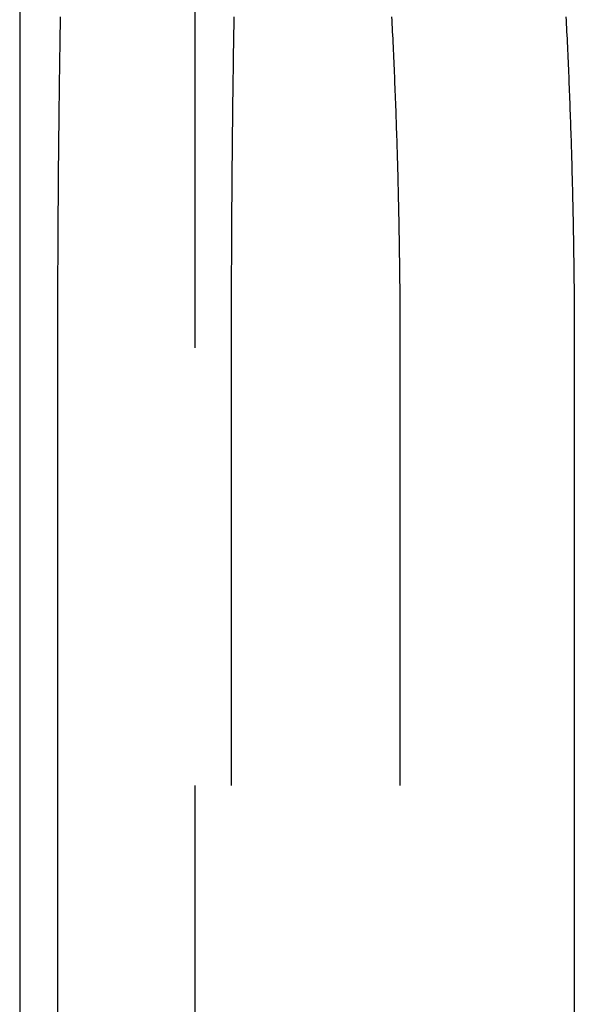
# Model space of a CAD drawing. Extents: x -93 to 360, y -620 to 112.
# Drawn here: x -38 to -35, y 75 to 80 of the extents above; entities that cross this region are included whole.
import ezdxf

# ---------------------------------------------------------------- set-up
doc = ezdxf.new("R2010")
doc.units = 0
doc.header["$LTSCALE"] = 20
doc.linetypes.add('VERDECKT', pattern=[0.375, 0.25, -0.125])
doc.layers.get('0').update_dxf_attribs({"linetype": 'CONTINUOUS'})

# ---------------------------------------------------------------- blocks, each defined once
blk = doc.blocks.new('A$C39FB5314')
at = {"color": 3, "linetype": 'CONTINUOUS', "extrusion": (0, 1, -2e-16)}
blk.add_line((-40.5, 267.23542), (-40.5, 217.23548), dxfattribs=at)
at = {"color": 1, "linetype": 'VERDECKT', "extrusion": (0, 1, -2e-16)}
for p, q in [((-39.5, 267.23542), (-39.5, 217.23548)), ((-40.28409, 254.73548), (-40.28409, 229.73548)), ((-39.29031, 229.73548), (-39.29031, 254.73548)), ((-38.3262, 229.73548), (-38.3262, 254.73548)), ((-37.33242, 254.73548), (-37.33242, 229.73548))]:
    blk.add_line(p, q, dxfattribs=at)
at = {"color": 1}
for points in [[(-38.3262, 254.735, 0), (-38.3262, 254.756, 0), (-38.3262, 254.777, 0), (-38.3263, 254.798, 0), (-38.3263, 254.819, 0), (-38.3263, 254.84, 0), (-38.3264, 254.861, 0), (-38.3265, 254.882, 0), (-38.3266, 254.903, 0), (-38.3267, 254.923, 0), (-38.3268, 254.944, 0), (-38.3269, 254.965, 0), (-38.327, 254.986, 0), (-38.3272, 255.008, 0), (-38.3273, 255.029, 0), (-38.3275, 255.05, 0), (-38.3277, 255.071, 0), (-38.3279, 255.092, 0), (-38.3281, 255.113, 0), (-38.3283, 255.134, 0), (-38.3286, 255.155, 0), (-38.3288, 255.176, 0), (-38.329, 255.197, 0), (-38.3293, 255.219, 0), (-38.3296, 255.24, 0), (-38.3299, 255.261, 0), (-38.3302, 255.282, 0), (-38.3305, 255.303, 0), (-38.3308, 255.325, 0), (-38.3312, 255.346, 0), (-38.3315, 255.367, 0), (-38.3319, 255.388, 0), (-38.3322, 255.41, 0), (-38.3326, 255.431, 0), (-38.333, 255.452, 0), (-38.3334, 255.474, 0), (-38.3339, 255.495, 0), (-38.3343, 255.516, 0), (-38.3348, 255.538, 0), (-38.3352, 255.559, 0), (-38.3357, 255.58, 0), (-38.3362, 255.602, 0), (-38.3367, 255.623, 0), (-38.3372, 255.644, 0), (-38.3377, 255.666, 0), (-38.3382, 255.687, 0), (-38.3388, 255.709, 0), (-38.3393, 255.73, 0), (-38.3399, 255.751, 0), (-38.3405, 255.773, 0), (-38.3411, 255.794, 0), (-38.3417, 255.815, 0), (-38.3423, 255.837, 0), (-38.3429, 255.858, 0), (-38.3436, 255.88, 0), (-38.3442, 255.901, 0), (-38.3449, 255.922, 0), (-38.3456, 255.944, 0), (-38.3463, 255.965, 0), (-38.347, 255.987, 0), (-38.3477, 256.008, 0), (-38.3484, 256.029, 0), (-38.3492, 256.051, 0), (-38.3499, 256.072, 0), (-38.3507, 256.094, 0), (-38.3515, 256.115, 0), (-38.3523, 256.136, 0), (-38.3531, 256.158, 0), (-38.3539, 256.179, 0), (-38.3548, 256.201, 0), (-38.3556, 256.222, 0), (-38.3565, 256.243, 0), (-38.3573, 256.265, 0), (-38.3582, 256.286, 0), (-38.3591, 256.308, 0), (-38.36, 256.329, 0), (-38.3609, 256.35, 0), (-38.3619, 256.372, 0), (-38.3628, 256.393, 0), (-38.3638, 256.414, 0), (-38.3647, 256.436, 0), (-38.3657, 256.457, 0), (-38.3667, 256.478, 0), (-38.3677, 256.5, 0), (-38.3688, 256.521, 0), (-38.3698, 256.542, 0), (-38.3708, 256.563, 0), (-38.3719, 256.585, 0), (-38.373, 256.606, 0), (-38.374, 256.627, 0)], [(-40.2686, 256.627, 0), (-40.269, 256.606, 0), (-40.2693, 256.585, 0), (-40.2697, 256.563, 0), (-40.27, 256.542, 0), (-40.2703, 256.521, 0), (-40.2707, 256.5, 0), (-40.271, 256.478, 0), (-40.2713, 256.457, 0), (-40.2717, 256.436, 0), (-40.272, 256.414, 0), (-40.2723, 256.393, 0), (-40.2726, 256.372, 0), (-40.2729, 256.35, 0), (-40.2732, 256.329, 0), (-40.2735, 256.308, 0), (-40.2738, 256.286, 0), (-40.2741, 256.265, 0), (-40.2744, 256.243, 0), (-40.2747, 256.222, 0), (-40.2749, 256.201, 0), (-40.2752, 256.179, 0), (-40.2755, 256.158, 0), (-40.2757, 256.136, 0), (-40.276, 256.115, 0), (-40.2762, 256.094, 0), (-40.2765, 256.072, 0), (-40.2767, 256.051, 0), (-40.277, 256.029, 0), (-40.2772, 256.008, 0), (-40.2774, 255.987, 0), (-40.2777, 255.965, 0), (-40.2779, 255.944, 0), (-40.2781, 255.922, 0), (-40.2783, 255.901, 0), (-40.2785, 255.88, 0), (-40.2788, 255.858, 0), (-40.279, 255.837, 0), (-40.2792, 255.815, 0), (-40.2794, 255.794, 0), (-40.2795, 255.773, 0), (-40.2797, 255.751, 0), (-40.2799, 255.73, 0), (-40.2801, 255.709, 0), (-40.2803, 255.687, 0), (-40.2804, 255.666, 0), (-40.2806, 255.644, 0), (-40.2808, 255.623, 0), (-40.2809, 255.602, 0), (-40.2811, 255.58, 0), (-40.2812, 255.559, 0), (-40.2814, 255.538, 0), (-40.2815, 255.516, 0), (-40.2817, 255.495, 0), (-40.2818, 255.474, 0), (-40.2819, 255.452, 0), (-40.2821, 255.431, 0), (-40.2822, 255.41, 0), (-40.2823, 255.388, 0), (-40.2824, 255.367, 0), (-40.2825, 255.346, 0), (-40.2826, 255.325, 0), (-40.2827, 255.303, 0), (-40.2828, 255.282, 0), (-40.2829, 255.261, 0), (-40.283, 255.24, 0), (-40.2831, 255.219, 0), (-40.2832, 255.197, 0), (-40.2833, 255.176, 0), (-40.2834, 255.155, 0), (-40.2834, 255.134, 0), (-40.2835, 255.113, 0), (-40.2836, 255.092, 0), (-40.2836, 255.071, 0), (-40.2837, 255.05, 0), (-40.2837, 255.029, 0), (-40.2838, 255.008, 0), (-40.2838, 254.986, 0), (-40.2839, 254.965, 0), (-40.2839, 254.944, 0), (-40.2839, 254.923, 0), (-40.284, 254.903, 0), (-40.284, 254.882, 0), (-40.284, 254.861, 0), (-40.284, 254.84, 0), (-40.2841, 254.819, 0), (-40.2841, 254.798, 0), (-40.2841, 254.777, 0), (-40.2841, 254.756, 0), (-40.2841, 254.735, 0)], [(-39.2903, 254.735, 0), (-39.2903, 254.756, 0), (-39.2903, 254.777, 0), (-39.2903, 254.798, 0), (-39.2903, 254.819, 0), (-39.2903, 254.84, 0), (-39.2902, 254.861, 0), (-39.2902, 254.882, 0), (-39.2902, 254.903, 0), (-39.2902, 254.923, 0), (-39.2901, 254.944, 0), (-39.2901, 254.965, 0), (-39.2901, 254.986, 0), (-39.29, 255.008, 0), (-39.29, 255.029, 0), (-39.2899, 255.05, 0), (-39.2898, 255.071, 0), (-39.2898, 255.092, 0), (-39.2897, 255.113, 0), (-39.2897, 255.134, 0), (-39.2896, 255.155, 0), (-39.2895, 255.176, 0), (-39.2894, 255.197, 0), (-39.2893, 255.219, 0), (-39.2893, 255.24, 0), (-39.2892, 255.261, 0), (-39.2891, 255.282, 0), (-39.289, 255.303, 0), (-39.2889, 255.325, 0), (-39.2888, 255.346, 0), (-39.2887, 255.367, 0), (-39.2885, 255.389, 0), (-39.2884, 255.41, 0), (-39.2883, 255.431, 0), (-39.2882, 255.452, 0), (-39.288, 255.474, 0), (-39.2879, 255.495, 0), (-39.2878, 255.516, 0), (-39.2876, 255.538, 0), (-39.2875, 255.559, 0), (-39.2873, 255.58, 0), (-39.2872, 255.602, 0), (-39.287, 255.623, 0), (-39.2869, 255.644, 0), (-39.2867, 255.666, 0), (-39.2865, 255.687, 0), (-39.2864, 255.709, 0), (-39.2862, 255.73, 0), (-39.286, 255.751, 0), (-39.2858, 255.773, 0), (-39.2856, 255.794, 0), (-39.2854, 255.815, 0), (-39.2852, 255.837, 0), (-39.285, 255.858, 0), (-39.2848, 255.88, 0), (-39.2846, 255.901, 0), (-39.2844, 255.922, 0), (-39.2842, 255.944, 0), (-39.284, 255.965, 0), (-39.2837, 255.987, 0), (-39.2835, 256.008, 0), (-39.2833, 256.029, 0), (-39.283, 256.051, 0), (-39.2828, 256.072, 0), (-39.2825, 256.094, 0), (-39.2823, 256.115, 0), (-39.282, 256.137, 0), (-39.2818, 256.158, 0), (-39.2815, 256.179, 0), (-39.2812, 256.201, 0), (-39.281, 256.222, 0), (-39.2807, 256.243, 0), (-39.2804, 256.265, 0), (-39.2801, 256.286, 0), (-39.2798, 256.308, 0), (-39.2795, 256.329, 0), (-39.2792, 256.35, 0), (-39.2789, 256.372, 0), (-39.2786, 256.393, 0), (-39.2783, 256.414, 0), (-39.278, 256.436, 0), (-39.2777, 256.457, 0), (-39.2774, 256.478, 0), (-39.277, 256.5, 0), (-39.2767, 256.521, 0), (-39.2764, 256.542, 0), (-39.276, 256.563, 0), (-39.2757, 256.585, 0), (-39.2753, 256.606, 0), (-39.275, 256.627, 0)], [(-37.3804, 256.627, 0), (-37.3793, 256.606, 0), (-37.3783, 256.585, 0), (-37.3772, 256.563, 0), (-37.3761, 256.542, 0), (-37.3751, 256.521, 0), (-37.3741, 256.5, 0), (-37.3731, 256.478, 0), (-37.3721, 256.457, 0), (-37.3711, 256.436, 0), (-37.3701, 256.414, 0), (-37.3692, 256.393, 0), (-37.3682, 256.372, 0), (-37.3673, 256.35, 0), (-37.3663, 256.329, 0), (-37.3654, 256.308, 0), (-37.3645, 256.286, 0), (-37.3637, 256.265, 0), (-37.3628, 256.243, 0), (-37.3619, 256.222, 0), (-37.3611, 256.201, 0), (-37.3602, 256.179, 0), (-37.3594, 256.158, 0), (-37.3586, 256.137, 0), (-37.3578, 256.115, 0), (-37.357, 256.094, 0), (-37.3562, 256.072, 0), (-37.3555, 256.051, 0), (-37.3547, 256.029, 0), (-37.354, 256.008, 0), (-37.3533, 255.987, 0), (-37.3526, 255.965, 0), (-37.3519, 255.944, 0), (-37.3512, 255.922, 0), (-37.3505, 255.901, 0), (-37.3499, 255.88, 0), (-37.3492, 255.858, 0), (-37.3486, 255.837, 0), (-37.348, 255.815, 0), (-37.3473, 255.794, 0), (-37.3468, 255.773, 0), (-37.3462, 255.751, 0), (-37.3456, 255.73, 0), (-37.345, 255.709, 0), (-37.3445, 255.687, 0), (-37.344, 255.666, 0), (-37.3434, 255.644, 0), (-37.3429, 255.623, 0), (-37.3424, 255.602, 0), (-37.3419, 255.58, 0), (-37.3415, 255.559, 0), (-37.341, 255.538, 0), (-37.3406, 255.516, 0), (-37.3401, 255.495, 0), (-37.3397, 255.474, 0), (-37.3393, 255.452, 0), (-37.3389, 255.431, 0), (-37.3385, 255.41, 0), (-37.3381, 255.389, 0), (-37.3378, 255.367, 0), (-37.3374, 255.346, 0), (-37.3371, 255.325, 0), (-37.3367, 255.303, 0), (-37.3364, 255.282, 0), (-37.3361, 255.261, 0), (-37.3358, 255.24, 0), (-37.3355, 255.219, 0), (-37.3353, 255.197, 0), (-37.335, 255.176, 0), (-37.3348, 255.155, 0), (-37.3345, 255.134, 0), (-37.3343, 255.113, 0), (-37.3341, 255.092, 0), (-37.3339, 255.071, 0), (-37.3337, 255.05, 0), (-37.3336, 255.029, 0), (-37.3334, 255.008, 0), (-37.3333, 254.986, 0), (-37.3331, 254.965, 0), (-37.333, 254.944, 0), (-37.3329, 254.923, 0), (-37.3328, 254.903, 0), (-37.3327, 254.882, 0), (-37.3326, 254.861, 0), (-37.3326, 254.84, 0), (-37.3325, 254.819, 0), (-37.3325, 254.798, 0), (-37.3324, 254.777, 0), (-37.3324, 254.756, 0), (-37.3324, 254.735, 0)]]:
    blk.add_polyline3d(points, dxfattribs=at)

msp = doc.modelspace()

# ---------------------------------------------------------------- block references
msp.add_blockref('A$C39FB5314', (2.6764, -176.3441, -136.8403))

doc.saveas('drawing.dxf')
